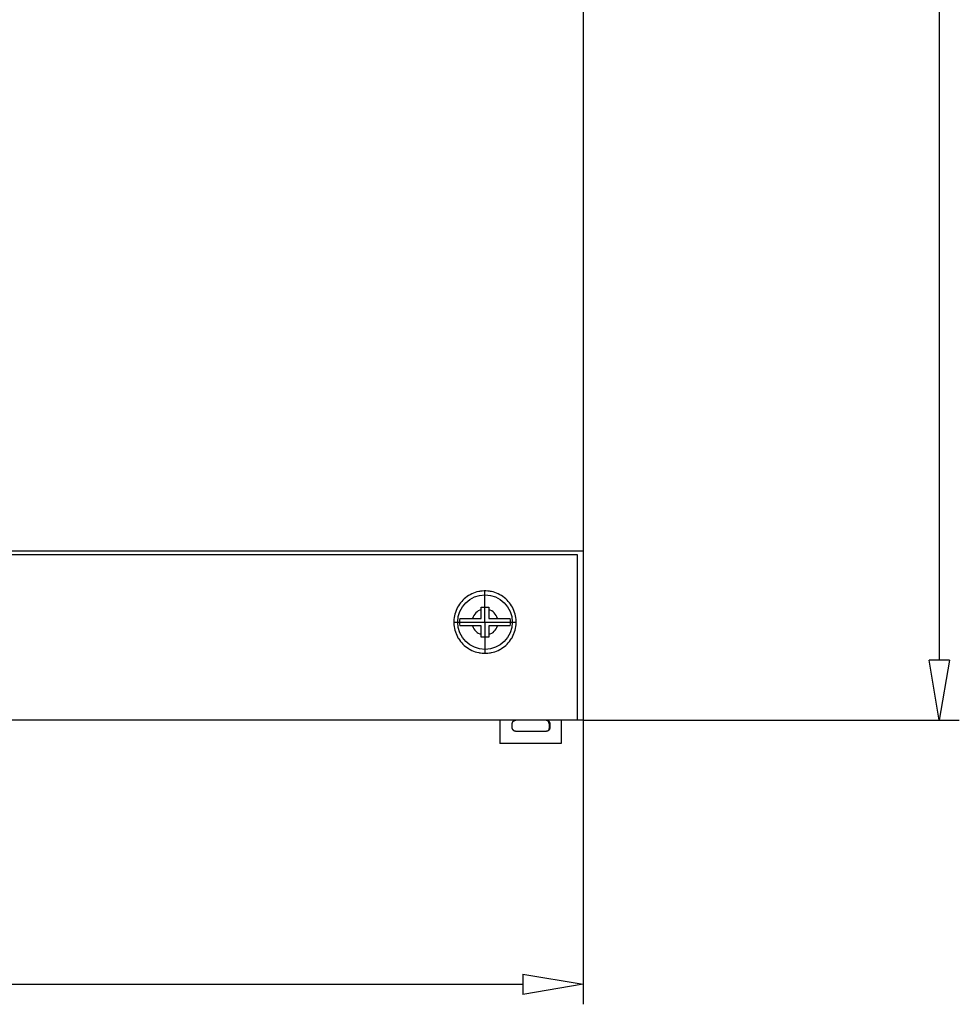
# Model space of a CAD drawing. Extents: x 192.9 to 246.1, y 430.7 to 463.3.
# Drawn here: x 206.4 to 218.9, y 430.8 to 443.9 of the extents above; entities that cross this region are included whole.
import ezdxf

# ---------------------------------------------------------------- set-up
doc = ezdxf.new("R2010")
doc.units = 0
doc.header["$LTSCALE"] = 0.25
doc.layers.get('0').update_dxf_attribs({"linetype": 'CONTINUOUS'})
doc.layers.add('BEM', color=3, linetype='CONTINUOUS')

# ---------------------------------------------------------------- blocks, each defined once
blk = doc.blocks.new('_ClosedBlank')
at = {"layer": 'BEM', "color": 0, "lineweight": -2}
for p, q in [((-1, 0.167), (0, 0)), ((-1, 0.167), (-1, -0.167)), ((0, 0), (-1, -0.167))]:
    blk.add_line(p, q, dxfattribs=at)

msp = doc.modelspace()

# ---------------------------------------------------------------- linework, layer by layer
for p, q in [((213.884, 462.545), (213.884, 434.545)), ((213.884, 462.545), (213.884, 434.545)), ((218.624, 461.745), (218.624, 435.345)), ((213.884, 436.795), (193.884, 436.795)), ((193.964, 436.748), (213.804, 436.748)), ((213.804, 436.748), (213.804, 434.545)), ((212.425, 436.236), (212.403, 436.226)), ((212.448, 436.244), (212.425, 436.236)), ((212.471, 436.251), (212.448, 436.244)), ((212.495, 436.256), (212.471, 436.251)), ((212.507, 436.259), (212.495, 436.256)), ((212.518, 436.261), (212.507, 436.259)), ((212.542, 436.263), (212.518, 436.261)), ((212.567, 436.265), (212.542, 436.263)), ((212.579, 436.265), (212.567, 436.265)), ((212.579, 435.435), (212.578, 436.265)), ((212.591, 436.265), (212.579, 436.265)), ((212.615, 436.263), (212.591, 436.265)), ((212.639, 436.261), (212.615, 436.263)), ((212.651, 436.259), (212.639, 436.261)), ((212.663, 436.256), (212.651, 436.259)), ((212.686, 436.251), (212.663, 436.256)), ((212.709, 436.244), (212.686, 436.251)), ((212.732, 436.236), (212.709, 436.244)), ((212.754, 436.226), (212.732, 436.236)), ((212.253, 436.107), (212.239, 436.088)), ((212.261, 436.117), (212.253, 436.107)), ((212.269, 436.126), (212.261, 436.117)), ((212.285, 436.143), (212.269, 436.126)), ((212.303, 436.16), (212.285, 436.143)), ((212.321, 436.175), (212.303, 436.16)), ((212.341, 436.19), (212.321, 436.175)), ((212.361, 436.203), (212.341, 436.19)), ((212.371, 436.209), (212.361, 436.203)), ((212.382, 436.215), (212.371, 436.209)), ((212.403, 436.226), (212.382, 436.215)), ((212.776, 436.215), (212.754, 436.226)), ((212.786, 436.209), (212.776, 436.215)), ((212.797, 436.203), (212.786, 436.209)), ((212.817, 436.19), (212.797, 436.203)), ((212.836, 436.175), (212.817, 436.19)), ((212.855, 436.16), (212.836, 436.175)), ((212.872, 436.143), (212.855, 436.16)), ((212.889, 436.126), (212.872, 436.143)), ((212.897, 436.117), (212.889, 436.126)), ((212.904, 436.107), (212.897, 436.117)), ((212.919, 436.088), (212.904, 436.107)), ((212.185, 435.98), (212.178, 435.957)), ((212.189, 435.992), (212.185, 435.98)), ((212.193, 436.003), (212.189, 435.992)), ((212.203, 436.025), (212.193, 436.003)), ((212.213, 436.047), (212.203, 436.025)), ((212.225, 436.068), (212.213, 436.047)), ((212.239, 436.088), (212.225, 436.068)), ((212.529, 436.045), (212.529, 436.05)), ((212.529, 436.05), (212.546, 436.05)), ((212.529, 436.033), (212.529, 436.045)), ((212.529, 436.022), (212.529, 436.033)), ((212.529, 436.016), (212.529, 436.022)), ((212.529, 435.9), (212.529, 436.016)), ((212.546, 436.05), (212.579, 436.05)), ((212.579, 436.05), (212.612, 436.05)), ((212.612, 436.05), (212.629, 436.05)), ((212.629, 436.05), (212.629, 436.045)), ((212.629, 436.045), (212.629, 436.033)), ((212.629, 436.033), (212.629, 436.022)), ((212.629, 436.022), (212.629, 436.016)), ((212.629, 436.016), (212.629, 435.9)), ((212.932, 436.068), (212.919, 436.088)), ((212.944, 436.047), (212.932, 436.068)), ((212.955, 436.025), (212.944, 436.047)), ((212.964, 436.003), (212.955, 436.025)), ((212.969, 435.992), (212.964, 436.003)), ((212.973, 435.98), (212.969, 435.992)), ((212.979, 435.957), (212.973, 435.98)), ((212.165, 435.886), (212.164, 435.862)), ((212.164, 435.862), (212.164, 435.85)), ((212.164, 435.85), (212.994, 435.85)), ((212.164, 435.85), (212.164, 435.838)), ((212.164, 435.838), (212.165, 435.814)), ((212.168, 435.91), (212.165, 435.886)), ((212.172, 435.934), (212.168, 435.91)), ((212.178, 435.957), (212.172, 435.934)), ((212.242, 435.9), (212.245, 435.9)), ((212.245, 435.9), (212.252, 435.9)), ((212.252, 435.9), (212.259, 435.9)), ((212.259, 435.9), (212.263, 435.9)), ((212.263, 435.9), (212.267, 435.9)), ((212.267, 435.9), (212.275, 435.9)), ((212.275, 435.9), (212.283, 435.9)), ((212.283, 435.9), (212.292, 435.9)), ((212.292, 435.9), (212.302, 435.9)), ((212.302, 435.9), (212.311, 435.9)), ((212.311, 435.9), (212.316, 435.9)), ((212.316, 435.9), (212.321, 435.9)), ((212.321, 435.9), (212.331, 435.9)), ((212.331, 435.9), (212.341, 435.9)), ((212.341, 435.9), (212.352, 435.9)), ((212.352, 435.9), (212.363, 435.9)), ((212.363, 435.9), (212.374, 435.9)), ((212.374, 435.9), (212.379, 435.9)), ((212.379, 435.9), (212.385, 435.9)), ((212.385, 435.9), (212.396, 435.9)), ((212.396, 435.9), (212.407, 435.9)), ((212.407, 435.9), (212.413, 435.9)), ((212.413, 435.9), (212.529, 435.9)), ((212.629, 435.9), (212.744, 435.9)), ((212.744, 435.9), (212.75, 435.9)), ((212.75, 435.9), (212.762, 435.9)), ((212.762, 435.9), (212.773, 435.9)), ((212.773, 435.9), (212.778, 435.9)), ((212.778, 435.9), (212.783, 435.9)), ((212.783, 435.9), (212.794, 435.9)), ((212.794, 435.9), (212.805, 435.9)), ((212.805, 435.9), (212.816, 435.9)), ((212.816, 435.9), (212.826, 435.9)), ((212.826, 435.9), (212.836, 435.9)), ((212.836, 435.9), (212.841, 435.9)), ((212.841, 435.9), (212.846, 435.9)), ((212.846, 435.9), (212.856, 435.9)), ((212.856, 435.9), (212.865, 435.9)), ((212.865, 435.9), (212.874, 435.9)), ((212.874, 435.9), (212.882, 435.9)), ((212.882, 435.9), (212.89, 435.9)), ((212.89, 435.9), (212.894, 435.9)), ((212.894, 435.9), (212.898, 435.9)), ((212.898, 435.9), (212.905, 435.9)), ((212.905, 435.9), (212.912, 435.9)), ((212.912, 435.9), (212.915, 435.9)), ((212.985, 435.934), (212.979, 435.957)), ((212.989, 435.91), (212.985, 435.934)), ((212.992, 435.886), (212.989, 435.91)), ((212.993, 435.862), (212.992, 435.886)), ((212.992, 435.814), (212.993, 435.838)), ((212.994, 435.85), (212.993, 435.862)), ((212.993, 435.838), (212.994, 435.85)), ((212.165, 435.814), (212.168, 435.79)), ((212.168, 435.79), (212.172, 435.766)), ((212.172, 435.766), (212.178, 435.743)), ((212.178, 435.743), (212.185, 435.719)), ((212.185, 435.719), (212.189, 435.708)), ((212.189, 435.708), (212.193, 435.697)), ((212.245, 435.8), (212.242, 435.8)), ((212.252, 435.8), (212.245, 435.8)), ((212.259, 435.8), (212.252, 435.8)), ((212.263, 435.8), (212.259, 435.8)), ((212.267, 435.8), (212.263, 435.8)), ((212.275, 435.8), (212.267, 435.8)), ((212.283, 435.8), (212.275, 435.8)), ((212.292, 435.8), (212.283, 435.8)), ((212.302, 435.8), (212.292, 435.8)), ((212.311, 435.8), (212.302, 435.8)), ((212.316, 435.8), (212.311, 435.8)), ((212.321, 435.8), (212.316, 435.8)), ((212.331, 435.8), (212.321, 435.8)), ((212.341, 435.8), (212.331, 435.8)), ((212.352, 435.8), (212.341, 435.8)), ((212.363, 435.8), (212.352, 435.8)), ((212.374, 435.8), (212.363, 435.8)), ((212.379, 435.8), (212.374, 435.8)), ((212.385, 435.8), (212.379, 435.8)), ((212.396, 435.8), (212.385, 435.8)), ((212.407, 435.8), (212.396, 435.8)), ((212.413, 435.8), (212.407, 435.8)), ((212.529, 435.8), (212.413, 435.8)), ((212.529, 435.684), (212.529, 435.8)), ((212.629, 435.8), (212.629, 435.684)), ((212.744, 435.8), (212.629, 435.8)), ((212.75, 435.8), (212.744, 435.8)), ((212.762, 435.8), (212.75, 435.8)), ((212.773, 435.8), (212.762, 435.8)), ((212.778, 435.8), (212.773, 435.8)), ((212.783, 435.8), (212.778, 435.8)), ((212.794, 435.8), (212.783, 435.8)), ((212.805, 435.8), (212.794, 435.8)), ((212.816, 435.8), (212.805, 435.8)), ((212.826, 435.8), (212.816, 435.8)), ((212.836, 435.8), (212.826, 435.8)), ((212.841, 435.8), (212.836, 435.8)), ((212.846, 435.8), (212.841, 435.8)), ((212.856, 435.8), (212.846, 435.8)), ((212.865, 435.8), (212.856, 435.8)), ((212.874, 435.8), (212.865, 435.8)), ((212.882, 435.8), (212.874, 435.8)), ((212.89, 435.8), (212.882, 435.8)), ((212.894, 435.8), (212.89, 435.8)), ((212.898, 435.8), (212.894, 435.8)), ((212.905, 435.8), (212.898, 435.8)), ((212.912, 435.8), (212.905, 435.8)), ((212.915, 435.8), (212.912, 435.8)), ((212.964, 435.697), (212.969, 435.708)), ((212.969, 435.708), (212.973, 435.719)), ((212.973, 435.719), (212.979, 435.743)), ((212.979, 435.743), (212.985, 435.766)), ((212.985, 435.766), (212.989, 435.79)), ((212.989, 435.79), (212.992, 435.814)), ((212.193, 435.697), (212.203, 435.675)), ((212.203, 435.675), (212.213, 435.653)), ((212.213, 435.653), (212.219, 435.642)), ((212.219, 435.642), (212.225, 435.632)), ((212.225, 435.632), (212.239, 435.612)), ((212.239, 435.612), (212.253, 435.593)), ((212.253, 435.593), (212.261, 435.583)), ((212.261, 435.583), (212.269, 435.574)), ((212.269, 435.574), (212.285, 435.557)), ((212.529, 435.678), (212.529, 435.684)), ((212.529, 435.667), (212.529, 435.678)), ((212.529, 435.655), (212.529, 435.667)), ((212.529, 435.65), (212.529, 435.655)), ((212.546, 435.65), (212.529, 435.65)), ((212.579, 435.65), (212.546, 435.65)), ((212.612, 435.65), (212.579, 435.65)), ((212.629, 435.65), (212.612, 435.65)), ((212.629, 435.684), (212.629, 435.678)), ((212.629, 435.678), (212.629, 435.667)), ((212.629, 435.667), (212.629, 435.655)), ((212.629, 435.655), (212.629, 435.65)), ((212.872, 435.557), (212.889, 435.574)), ((212.889, 435.574), (212.897, 435.583)), ((212.897, 435.583), (212.904, 435.593)), ((212.904, 435.593), (212.919, 435.612)), ((212.919, 435.612), (212.932, 435.632)), ((212.932, 435.632), (212.938, 435.642)), ((212.938, 435.642), (212.944, 435.653)), ((212.944, 435.653), (212.955, 435.675)), ((212.955, 435.675), (212.964, 435.697)), ((212.285, 435.557), (212.303, 435.54)), ((212.303, 435.54), (212.321, 435.524)), ((212.321, 435.524), (212.341, 435.51)), ((212.341, 435.51), (212.361, 435.497)), ((212.361, 435.497), (212.371, 435.491)), ((212.371, 435.491), (212.382, 435.485)), ((212.382, 435.485), (212.403, 435.474)), ((212.403, 435.474), (212.425, 435.464)), ((212.425, 435.464), (212.448, 435.456)), ((212.448, 435.456), (212.471, 435.449)), ((212.471, 435.449), (212.495, 435.444)), ((212.495, 435.444), (212.507, 435.441)), ((212.651, 435.441), (212.663, 435.444)), ((212.663, 435.444), (212.686, 435.449)), ((212.686, 435.449), (212.709, 435.456)), ((212.709, 435.456), (212.732, 435.464)), ((212.732, 435.464), (212.754, 435.474)), ((212.754, 435.474), (212.776, 435.485)), ((212.776, 435.485), (212.786, 435.491)), ((212.786, 435.491), (212.797, 435.497)), ((212.797, 435.497), (212.817, 435.51)), ((212.817, 435.51), (212.836, 435.524)), ((212.836, 435.524), (212.855, 435.54)), ((212.855, 435.54), (212.872, 435.557)), ((212.507, 435.441), (212.518, 435.439)), ((212.518, 435.439), (212.542, 435.437)), ((212.542, 435.437), (212.567, 435.435)), ((212.567, 435.435), (212.579, 435.435)), ((212.579, 435.435), (212.591, 435.435)), ((212.591, 435.435), (212.615, 435.437)), ((212.615, 435.437), (212.639, 435.439)), ((212.639, 435.439), (212.651, 435.441)), ((213.884, 434.545), (193.884, 434.545)), ((213.884, 434.545), (193.884, 434.545)), ((212.774, 434.545), (212.774, 434.235)), ((212.774, 434.545), (212.774, 434.235)), ((212.952, 434.526), (212.953, 434.527)), ((212.952, 434.525), (212.952, 434.526)), ((212.952, 434.526), (212.952, 434.526)), ((212.953, 434.527), (212.954, 434.528)), ((212.953, 434.527), (212.953, 434.527)), ((212.954, 434.528), (212.954, 434.529)), ((212.954, 434.529), (212.955, 434.529)), ((212.954, 434.528), (212.954, 434.528)), ((212.955, 434.529), (212.955, 434.53)), ((212.955, 434.53), (212.956, 434.53)), ((212.956, 434.53), (212.956, 434.531)), ((212.956, 434.531), (212.957, 434.531)), ((212.956, 434.53), (212.956, 434.53)), ((212.957, 434.531), (212.957, 434.532)), ((212.957, 434.532), (212.957, 434.532)), ((212.957, 434.532), (212.958, 434.532)), ((212.958, 434.532), (212.958, 434.533)), ((212.958, 434.533), (212.959, 434.533)), ((212.959, 434.533), (212.96, 434.534)), ((212.959, 434.533), (212.959, 434.533)), ((212.96, 434.534), (212.961, 434.535)), ((212.96, 434.534), (212.96, 434.534)), ((212.961, 434.535), (212.961, 434.535)), ((212.961, 434.535), (212.962, 434.535)), ((212.962, 434.535), (212.962, 434.536)), ((212.962, 434.536), (212.963, 434.536)), ((212.963, 434.536), (212.963, 434.537)), ((212.963, 434.537), (212.964, 434.537)), ((212.964, 434.537), (212.964, 434.537)), ((212.964, 434.537), (212.965, 434.537)), ((212.965, 434.537), (212.965, 434.538)), ((212.965, 434.538), (212.966, 434.538)), ((212.966, 434.538), (212.967, 434.538)), ((212.967, 434.538), (212.967, 434.539)), ((212.967, 434.539), (212.968, 434.539)), ((212.968, 434.539), (212.969, 434.54)), ((212.968, 434.539), (212.968, 434.539)), ((212.968, 434.539), (212.968, 434.539)), ((212.969, 434.54), (212.97, 434.54)), ((212.97, 434.54), (212.971, 434.541)), ((212.97, 434.54), (212.97, 434.54)), ((212.971, 434.541), (212.972, 434.541)), ((212.972, 434.541), (212.973, 434.542)), ((212.972, 434.541), (212.972, 434.541)), ((212.972, 434.541), (212.972, 434.541)), ((212.973, 434.542), (212.974, 434.542)), ((212.974, 434.542), (212.974, 434.542)), ((212.974, 434.542), (212.975, 434.542)), ((212.975, 434.542), (212.976, 434.543)), ((212.976, 434.543), (212.976, 434.543)), ((212.976, 434.543), (212.977, 434.543)), ((212.977, 434.543), (212.977, 434.543)), ((212.977, 434.543), (212.978, 434.543)), ((212.978, 434.543), (212.978, 434.543)), ((212.978, 434.543), (212.979, 434.543)), ((212.979, 434.543), (212.979, 434.544)), ((212.979, 434.544), (212.98, 434.544)), ((212.98, 434.544), (212.98, 434.544)), ((212.98, 434.544), (212.981, 434.544)), ((212.981, 434.544), (212.981, 434.544)), ((212.981, 434.544), (212.982, 434.544)), ((212.982, 434.544), (212.983, 434.544)), ((212.983, 434.544), (212.984, 434.544)), ((212.984, 434.544), (212.985, 434.545)), ((212.984, 434.544), (212.984, 434.544)), ((212.985, 434.545), (212.985, 434.545)), ((212.985, 434.545), (212.986, 434.545)), ((212.986, 434.545), (212.986, 434.545)), ((212.986, 434.545), (212.987, 434.545)), ((212.987, 434.545), (212.988, 434.545)), ((212.988, 434.545), (212.989, 434.545)), ((212.989, 434.545), (212.989, 434.545)), ((212.989, 434.545), (212.989, 434.545)), ((212.989, 434.545), (212.99, 434.545)), ((212.99, 434.545), (212.991, 434.545)), ((212.991, 434.545), (212.991, 434.545)), ((213.391, 434.545), (213.392, 434.545)), ((213.392, 434.545), (213.392, 434.545)), ((213.392, 434.545), (213.393, 434.545)), ((213.393, 434.545), (213.393, 434.545)), ((213.393, 434.545), (213.394, 434.545)), ((213.394, 434.545), (213.394, 434.545)), ((213.394, 434.545), (213.395, 434.545)), ((213.395, 434.545), (213.396, 434.545)), ((213.396, 434.545), (213.397, 434.545)), ((213.397, 434.545), (213.397, 434.545)), ((213.397, 434.545), (213.398, 434.545)), ((213.398, 434.545), (213.398, 434.544)), ((213.398, 434.544), (213.399, 434.544)), ((213.399, 434.544), (213.4, 434.544)), ((213.4, 434.544), (213.4, 434.544)), ((213.4, 434.544), (213.401, 434.544)), ((213.401, 434.544), (213.402, 434.544)), ((213.402, 434.544), (213.402, 434.544)), ((213.402, 434.544), (213.402, 434.544)), ((213.402, 434.544), (213.403, 434.544)), ((213.403, 434.544), (213.404, 434.543)), ((213.404, 434.543), (213.404, 434.543)), ((213.404, 434.543), (213.405, 434.543)), ((213.405, 434.543), (213.405, 434.543)), ((213.405, 434.543), (213.406, 434.543)), ((213.406, 434.543), (213.406, 434.543)), ((213.406, 434.543), (213.407, 434.543)), ((213.407, 434.543), (213.407, 434.542)), ((213.407, 434.542), (213.408, 434.542)), ((213.408, 434.542), (213.409, 434.542)), ((213.409, 434.542), (213.409, 434.542)), ((213.409, 434.542), (213.41, 434.541)), ((213.41, 434.541), (213.41, 434.541)), ((213.41, 434.541), (213.411, 434.541)), ((213.411, 434.541), (213.411, 434.541)), ((213.411, 434.541), (213.412, 434.54)), ((213.412, 434.54), (213.413, 434.54)), ((213.413, 434.54), (213.413, 434.54)), ((213.413, 434.54), (213.414, 434.539)), ((213.414, 434.539), (213.414, 434.539)), ((213.414, 434.539), (213.415, 434.539)), ((213.415, 434.539), (213.415, 434.539)), ((213.415, 434.539), (213.416, 434.538)), ((213.416, 434.538), (213.417, 434.538)), ((213.417, 434.538), (213.417, 434.538)), ((213.417, 434.538), (213.418, 434.537)), ((213.418, 434.537), (213.418, 434.537)), ((213.418, 434.537), (213.418, 434.537)), ((213.418, 434.537), (213.419, 434.537)), ((213.419, 434.537), (213.42, 434.536)), ((213.42, 434.536), (213.42, 434.536)), ((213.42, 434.536), (213.421, 434.535)), ((213.421, 434.535), (213.421, 434.535)), ((213.421, 434.535), (213.422, 434.535)), ((213.422, 434.535), (213.422, 434.534)), ((213.422, 434.534), (213.423, 434.534)), ((213.423, 434.534), (213.423, 434.533)), ((213.423, 434.533), (213.424, 434.533)), ((213.424, 434.533), (213.424, 434.533)), ((213.424, 434.533), (213.425, 434.532)), ((213.425, 434.532), (213.425, 434.532)), ((213.425, 434.532), (213.425, 434.532)), ((213.425, 434.532), (213.426, 434.531)), ((213.426, 434.531), (213.426, 434.531)), ((213.426, 434.531), (213.427, 434.53)), ((213.427, 434.53), (213.427, 434.53)), ((213.427, 434.53), (213.427, 434.53)), ((213.427, 434.53), (213.428, 434.529)), ((213.428, 434.529), (213.428, 434.529)), ((213.428, 434.529), (213.428, 434.528)), ((213.428, 434.528), (213.429, 434.528)), ((213.429, 434.528), (213.429, 434.527)), ((213.429, 434.527), (213.43, 434.527)), ((213.43, 434.527), (213.43, 434.526)), ((213.43, 434.526), (213.431, 434.526)), ((213.431, 434.526), (213.431, 434.525)), ((213.594, 434.545), (213.594, 434.235)), ((213.594, 434.545), (213.594, 434.235)), ((213.884, 434.545), (213.884, 430.762)), ((213.884, 434.545), (218.89, 434.545)), ((212.941, 434.499), (212.941, 434.5)), ((212.941, 434.5), (212.942, 434.5)), ((212.941, 434.498), (212.941, 434.499)), ((212.941, 434.497), (212.941, 434.498)), ((212.941, 434.498), (212.941, 434.498)), ((212.941, 434.496), (212.941, 434.497)), ((212.941, 434.497), (212.941, 434.497)), ((212.941, 434.495), (212.941, 434.496)), ((212.941, 434.445), (212.941, 434.495)), ((212.941, 434.495), (212.941, 434.495)), ((212.941, 434.444), (212.941, 434.445)), ((212.941, 434.445), (212.941, 434.445)), ((212.941, 434.443), (212.941, 434.444)), ((212.941, 434.442), (212.941, 434.443)), ((212.941, 434.443), (212.941, 434.443)), ((212.941, 434.441), (212.941, 434.442)), ((212.941, 434.442), (212.941, 434.442)), ((212.941, 434.44), (212.941, 434.441)), ((212.942, 434.44), (212.941, 434.44)), ((212.942, 434.506), (212.943, 434.507)), ((212.942, 434.505), (212.942, 434.506)), ((212.942, 434.506), (212.942, 434.506)), ((212.942, 434.504), (212.942, 434.505)), ((212.942, 434.505), (212.942, 434.505)), ((212.942, 434.503), (212.942, 434.504)), ((212.942, 434.502), (212.942, 434.503)), ((212.942, 434.503), (212.942, 434.503)), ((212.942, 434.501), (212.942, 434.502)), ((212.942, 434.5), (212.942, 434.501)), ((212.942, 434.501), (212.942, 434.501)), ((212.942, 434.439), (212.942, 434.44)), ((212.942, 434.438), (212.942, 434.439)), ((212.942, 434.437), (212.942, 434.438)), ((212.942, 434.438), (212.942, 434.438)), ((212.942, 434.436), (212.942, 434.437)), ((212.942, 434.437), (212.942, 434.437)), ((212.942, 434.435), (212.942, 434.436)), ((212.942, 434.434), (212.942, 434.435)), ((212.943, 434.433), (212.942, 434.434)), ((212.942, 434.434), (212.942, 434.434)), ((212.942, 434.434), (212.942, 434.434)), ((212.943, 434.509), (212.943, 434.51)), ((212.943, 434.51), (212.944, 434.51)), ((212.943, 434.508), (212.943, 434.509)), ((212.943, 434.507), (212.943, 434.508)), ((212.943, 434.508), (212.943, 434.508)), ((212.943, 434.508), (212.943, 434.508)), ((212.943, 434.432), (212.943, 434.433)), ((212.943, 434.431), (212.943, 434.432)), ((212.943, 434.432), (212.943, 434.432)), ((212.943, 434.432), (212.943, 434.432)), ((212.943, 434.43), (212.943, 434.431)), ((212.944, 434.43), (212.943, 434.43)), ((212.944, 434.512), (212.945, 434.513)), ((212.944, 434.511), (212.944, 434.512)), ((212.944, 434.512), (212.944, 434.512)), ((212.944, 434.51), (212.944, 434.511)), ((212.944, 434.51), (212.944, 434.51)), ((212.944, 434.429), (212.944, 434.43)), ((212.944, 434.43), (212.944, 434.43)), ((212.944, 434.428), (212.944, 434.429)), ((212.945, 434.427), (212.944, 434.428)), ((212.944, 434.428), (212.944, 434.428)), ((212.945, 434.515), (212.946, 434.516)), ((212.945, 434.514), (212.945, 434.515)), ((212.945, 434.513), (212.945, 434.514)), ((212.945, 434.514), (212.945, 434.514)), ((212.945, 434.514), (212.945, 434.514)), ((212.945, 434.426), (212.945, 434.427)), ((212.945, 434.425), (212.945, 434.426)), ((212.945, 434.426), (212.945, 434.426)), ((212.946, 434.424), (212.945, 434.425)), ((212.945, 434.425), (212.945, 434.425)), ((212.946, 434.517), (212.947, 434.518)), ((212.946, 434.516), (212.946, 434.517)), ((212.946, 434.516), (212.946, 434.516)), ((212.946, 434.423), (212.946, 434.424)), ((212.946, 434.424), (212.946, 434.424)), ((212.947, 434.422), (212.946, 434.423)), ((212.947, 434.519), (212.948, 434.52)), ((212.947, 434.518), (212.947, 434.519)), ((212.947, 434.518), (212.947, 434.518)), ((212.947, 434.518), (212.947, 434.518)), ((212.947, 434.421), (212.947, 434.422)), ((212.947, 434.422), (212.947, 434.422)), ((212.947, 434.422), (212.947, 434.422)), ((212.948, 434.42), (212.947, 434.421)), ((212.948, 434.521), (212.949, 434.522)), ((212.948, 434.52), (212.948, 434.521)), ((212.948, 434.52), (212.948, 434.52)), ((212.948, 434.419), (212.948, 434.42)), ((212.948, 434.42), (212.948, 434.42)), ((212.949, 434.418), (212.948, 434.419)), ((212.949, 434.522), (212.95, 434.523)), ((212.949, 434.522), (212.949, 434.522)), ((212.949, 434.522), (212.949, 434.522)), ((212.95, 434.417), (212.949, 434.418)), ((212.949, 434.418), (212.949, 434.418)), ((212.949, 434.418), (212.949, 434.418)), ((212.95, 434.524), (212.951, 434.525)), ((212.95, 434.523), (212.95, 434.524)), ((212.95, 434.523), (212.95, 434.523)), ((212.95, 434.416), (212.95, 434.417)), ((212.95, 434.417), (212.95, 434.417)), ((212.951, 434.415), (212.95, 434.416)), ((212.951, 434.525), (212.951, 434.525)), ((212.951, 434.525), (212.952, 434.525)), ((212.952, 434.415), (212.951, 434.415)), ((212.951, 434.415), (212.951, 434.415)), ((212.952, 434.414), (212.952, 434.415)), ((212.953, 434.413), (212.952, 434.414)), ((212.952, 434.414), (212.952, 434.414)), ((212.954, 434.412), (212.953, 434.413)), ((212.953, 434.413), (212.953, 434.413)), ((212.954, 434.411), (212.954, 434.412)), ((212.955, 434.411), (212.954, 434.411)), ((212.954, 434.411), (212.954, 434.411)), ((212.955, 434.41), (212.955, 434.411)), ((212.956, 434.41), (212.955, 434.41)), ((212.956, 434.409), (212.956, 434.41)), ((212.956, 434.41), (212.956, 434.41)), ((212.957, 434.409), (212.956, 434.409)), ((212.957, 434.408), (212.957, 434.409)), ((212.958, 434.408), (212.957, 434.408)), ((212.957, 434.408), (212.957, 434.408)), ((212.958, 434.407), (212.958, 434.408)), ((212.959, 434.407), (212.958, 434.407)), ((212.959, 434.406), (212.959, 434.407)), ((212.96, 434.406), (212.959, 434.406)), ((212.961, 434.405), (212.96, 434.406)), ((212.96, 434.406), (212.96, 434.406)), ((212.962, 434.405), (212.961, 434.405)), ((212.961, 434.405), (212.961, 434.405)), ((212.962, 434.404), (212.962, 434.405)), ((212.963, 434.404), (212.962, 434.404)), ((212.963, 434.403), (212.963, 434.404)), ((212.964, 434.403), (212.963, 434.403)), ((212.965, 434.403), (212.964, 434.403)), ((212.964, 434.403), (212.964, 434.403)), ((212.965, 434.402), (212.965, 434.403)), ((212.966, 434.402), (212.965, 434.402)), ((212.967, 434.401), (212.966, 434.402)), ((212.968, 434.401), (212.967, 434.401)), ((212.967, 434.401), (212.967, 434.401)), ((212.968, 434.4), (212.968, 434.401)), ((212.968, 434.401), (212.968, 434.401)), ((212.969, 434.4), (212.968, 434.4)), ((212.97, 434.4), (212.969, 434.4)), ((212.97, 434.399), (212.97, 434.4)), ((212.971, 434.399), (212.97, 434.399)), ((212.972, 434.399), (212.971, 434.399)), ((212.973, 434.398), (212.972, 434.399)), ((212.972, 434.399), (212.972, 434.399)), ((212.972, 434.399), (212.972, 434.399)), ((212.974, 434.398), (212.973, 434.398)), ((212.975, 434.398), (212.974, 434.398)), ((212.974, 434.398), (212.974, 434.398)), ((212.976, 434.397), (212.975, 434.398)), ((212.977, 434.397), (212.976, 434.397)), ((212.976, 434.397), (212.976, 434.397)), ((212.978, 434.397), (212.977, 434.397)), ((212.977, 434.397), (212.977, 434.397)), ((212.979, 434.397), (212.978, 434.397)), ((212.978, 434.397), (212.978, 434.397)), ((212.979, 434.396), (212.979, 434.397)), ((212.98, 434.396), (212.979, 434.396)), ((212.981, 434.396), (212.98, 434.396)), ((212.98, 434.396), (212.98, 434.396)), ((212.982, 434.396), (212.981, 434.396)), ((212.981, 434.396), (212.981, 434.396)), ((212.983, 434.396), (212.982, 434.396)), ((212.984, 434.396), (212.983, 434.396)), ((212.984, 434.395), (212.984, 434.396)), ((212.985, 434.395), (212.984, 434.395)), ((212.986, 434.395), (212.985, 434.395)), ((212.985, 434.395), (212.985, 434.395)), ((212.987, 434.395), (212.986, 434.395)), ((212.986, 434.395), (212.986, 434.395)), ((212.988, 434.395), (212.987, 434.395)), ((212.989, 434.395), (212.988, 434.395)), ((212.99, 434.395), (212.989, 434.395)), ((212.989, 434.395), (212.989, 434.395)), ((212.989, 434.395), (212.989, 434.395)), ((212.991, 434.395), (212.99, 434.395)), ((213.391, 434.395), (212.991, 434.395)), ((212.991, 434.395), (212.991, 434.395)), ((213.392, 434.395), (213.391, 434.395)), ((213.393, 434.395), (213.392, 434.395)), ((213.392, 434.395), (213.392, 434.395)), ((213.394, 434.395), (213.393, 434.395)), ((213.393, 434.395), (213.393, 434.395)), ((213.395, 434.395), (213.394, 434.395)), ((213.394, 434.395), (213.394, 434.395)), ((213.396, 434.395), (213.395, 434.395)), ((213.397, 434.395), (213.396, 434.395)), ((213.398, 434.395), (213.397, 434.395)), ((213.397, 434.395), (213.397, 434.395)), ((213.399, 434.396), (213.398, 434.395)), ((213.398, 434.395), (213.398, 434.395)), ((213.4, 434.396), (213.399, 434.396)), ((213.401, 434.396), (213.4, 434.396)), ((213.4, 434.396), (213.4, 434.396)), ((213.402, 434.396), (213.401, 434.396)), ((213.403, 434.396), (213.402, 434.396)), ((213.402, 434.396), (213.402, 434.396)), ((213.402, 434.396), (213.402, 434.396)), ((213.404, 434.397), (213.403, 434.396)), ((213.405, 434.397), (213.404, 434.397)), ((213.404, 434.397), (213.404, 434.397)), ((213.406, 434.397), (213.405, 434.397)), ((213.405, 434.397), (213.405, 434.397)), ((213.407, 434.397), (213.406, 434.397)), ((213.406, 434.397), (213.406, 434.397)), ((213.408, 434.398), (213.407, 434.398)), ((213.407, 434.398), (213.407, 434.397)), ((213.409, 434.398), (213.408, 434.398)), ((213.41, 434.399), (213.409, 434.398)), ((213.409, 434.398), (213.409, 434.398)), ((213.411, 434.399), (213.41, 434.399)), ((213.41, 434.399), (213.41, 434.399)), ((213.412, 434.399), (213.411, 434.399)), ((213.411, 434.399), (213.411, 434.399)), ((213.413, 434.4), (213.412, 434.399)), ((213.414, 434.4), (213.413, 434.4)), ((213.413, 434.4), (213.413, 434.4)), ((213.415, 434.401), (213.414, 434.401)), ((213.414, 434.401), (213.414, 434.4)), ((213.416, 434.401), (213.415, 434.401)), ((213.415, 434.401), (213.415, 434.401)), ((213.417, 434.402), (213.416, 434.401)), ((213.418, 434.403), (213.417, 434.402)), ((213.417, 434.402), (213.417, 434.402)), ((213.419, 434.403), (213.418, 434.403)), ((213.418, 434.403), (213.418, 434.403)), ((213.418, 434.403), (213.418, 434.403)), ((213.42, 434.404), (213.419, 434.403)), ((213.421, 434.405), (213.42, 434.404)), ((213.42, 434.404), (213.42, 434.404)), ((213.422, 434.405), (213.421, 434.405)), ((213.421, 434.405), (213.421, 434.405)), ((213.423, 434.406), (213.422, 434.406)), ((213.422, 434.406), (213.422, 434.405)), ((213.424, 434.407), (213.423, 434.406)), ((213.423, 434.406), (213.423, 434.406)), ((213.425, 434.408), (213.424, 434.407)), ((213.424, 434.407), (213.424, 434.407)), ((213.426, 434.409), (213.425, 434.408)), ((213.425, 434.408), (213.425, 434.408)), ((213.425, 434.408), (213.425, 434.408)), ((213.427, 434.41), (213.426, 434.409)), ((213.426, 434.409), (213.426, 434.409)), ((213.428, 434.411), (213.427, 434.41)), ((213.427, 434.41), (213.427, 434.41)), ((213.427, 434.41), (213.427, 434.41)), ((213.429, 434.412), (213.428, 434.411)), ((213.428, 434.411), (213.428, 434.411)), ((213.428, 434.411), (213.428, 434.411)), ((213.43, 434.413), (213.429, 434.413)), ((213.429, 434.413), (213.429, 434.412)), ((213.431, 434.414), (213.43, 434.414)), ((213.43, 434.414), (213.43, 434.413)), ((213.431, 434.525), (213.431, 434.525)), ((213.431, 434.525), (213.432, 434.525)), ((213.432, 434.415), (213.431, 434.415)), ((213.431, 434.415), (213.431, 434.415)), ((213.431, 434.415), (213.431, 434.414)), ((213.432, 434.525), (213.432, 434.524)), ((213.432, 434.524), (213.432, 434.523)), ((213.432, 434.523), (213.433, 434.523)), ((213.433, 434.417), (213.432, 434.417)), ((213.432, 434.417), (213.432, 434.416)), ((213.432, 434.416), (213.432, 434.415)), ((213.433, 434.523), (213.433, 434.522)), ((213.433, 434.522), (213.433, 434.522)), ((213.433, 434.522), (213.434, 434.522)), ((213.434, 434.418), (213.433, 434.418)), ((213.433, 434.418), (213.433, 434.418)), ((213.433, 434.418), (213.433, 434.417)), ((213.434, 434.522), (213.434, 434.521)), ((213.434, 434.521), (213.434, 434.52)), ((213.434, 434.52), (213.435, 434.52)), ((213.434, 434.495), (213.434, 434.435)), ((213.435, 434.42), (213.434, 434.42)), ((213.434, 434.42), (213.434, 434.419)), ((213.434, 434.419), (213.434, 434.418)), ((213.435, 434.52), (213.435, 434.519)), ((213.435, 434.519), (213.435, 434.518)), ((213.435, 434.518), (213.436, 434.518)), ((213.436, 434.422), (213.435, 434.422)), ((213.435, 434.422), (213.435, 434.421)), ((213.435, 434.421), (213.435, 434.42)), ((213.436, 434.518), (213.436, 434.518)), ((213.436, 434.518), (213.436, 434.517)), ((213.436, 434.517), (213.436, 434.516)), ((213.436, 434.516), (213.437, 434.516)), ((213.437, 434.424), (213.436, 434.424)), ((213.436, 434.424), (213.436, 434.423)), ((213.436, 434.423), (213.436, 434.422)), ((213.436, 434.422), (213.436, 434.422)), ((213.437, 434.516), (213.437, 434.515)), ((213.437, 434.515), (213.437, 434.514)), ((213.437, 434.514), (213.437, 434.514)), ((213.437, 434.514), (213.438, 434.514)), ((213.438, 434.426), (213.437, 434.426)), ((213.437, 434.426), (213.437, 434.425)), ((213.437, 434.425), (213.437, 434.425)), ((213.437, 434.425), (213.437, 434.424)), ((213.438, 434.514), (213.438, 434.513)), ((213.438, 434.513), (213.438, 434.512)), ((213.438, 434.512), (213.438, 434.512)), ((213.438, 434.512), (213.439, 434.511)), ((213.439, 434.429), (213.438, 434.428)), ((213.438, 434.428), (213.438, 434.428)), ((213.438, 434.428), (213.438, 434.427)), ((213.438, 434.427), (213.438, 434.426)), ((213.439, 434.511), (213.439, 434.51)), ((213.439, 434.51), (213.439, 434.51)), ((213.439, 434.51), (213.439, 434.51)), ((213.439, 434.51), (213.439, 434.509)), ((213.439, 434.509), (213.439, 434.508)), ((213.439, 434.508), (213.44, 434.508)), ((213.44, 434.432), (213.439, 434.432)), ((213.439, 434.432), (213.439, 434.431)), ((213.439, 434.431), (213.439, 434.43)), ((213.439, 434.43), (213.439, 434.43)), ((213.439, 434.43), (213.439, 434.43)), ((213.439, 434.43), (213.439, 434.429)), ((213.44, 434.508), (213.44, 434.508)), ((213.44, 434.508), (213.44, 434.507)), ((213.44, 434.507), (213.44, 434.506)), ((213.44, 434.506), (213.44, 434.506)), ((213.44, 434.506), (213.44, 434.505)), ((213.44, 434.505), (213.44, 434.505)), ((213.44, 434.505), (213.44, 434.504)), ((213.44, 434.504), (213.441, 434.503)), ((213.441, 434.437), (213.44, 434.436)), ((213.44, 434.436), (213.44, 434.435)), ((213.44, 434.435), (213.44, 434.434)), ((213.44, 434.434), (213.44, 434.434)), ((213.44, 434.434), (213.44, 434.434)), ((213.44, 434.434), (213.44, 434.433)), ((213.44, 434.433), (213.44, 434.432)), ((213.44, 434.432), (213.44, 434.432)), ((213.441, 434.503), (213.441, 434.503)), ((213.441, 434.503), (213.441, 434.502)), ((213.441, 434.502), (213.441, 434.501)), ((213.441, 434.501), (213.441, 434.501)), ((213.441, 434.501), (213.441, 434.5)), ((213.441, 434.5), (213.441, 434.5)), ((213.441, 434.5), (213.441, 434.499)), ((213.441, 434.499), (213.441, 434.498)), ((213.441, 434.498), (213.441, 434.498)), ((213.441, 434.498), (213.441, 434.497)), ((213.441, 434.497), (213.441, 434.497)), ((213.441, 434.497), (213.441, 434.496)), ((213.441, 434.496), (213.441, 434.495)), ((213.441, 434.495), (213.441, 434.445)), ((213.441, 434.495), (213.441, 434.495)), ((213.441, 434.445), (213.441, 434.445)), ((213.441, 434.445), (213.441, 434.444)), ((213.441, 434.444), (213.441, 434.443)), ((213.441, 434.443), (213.441, 434.443)), ((213.441, 434.443), (213.441, 434.442)), ((213.441, 434.442), (213.441, 434.442)), ((213.441, 434.442), (213.441, 434.441)), ((213.441, 434.441), (213.441, 434.44)), ((213.441, 434.44), (213.441, 434.44)), ((213.441, 434.44), (213.441, 434.439)), ((213.441, 434.439), (213.441, 434.438)), ((213.441, 434.438), (213.441, 434.438)), ((213.441, 434.438), (213.441, 434.437)), ((213.441, 434.437), (213.441, 434.437)), ((213.594, 434.235), (212.774, 434.235)), ((213.594, 434.235), (212.774, 434.235)), ((194.684, 431.028), (213.084, 431.028))]:
    msp.add_line(p, q)
msp.add_circle((212.579, 435.85), 0.363)
for centre, radius, start, end in [((212.579, 435.85), 0.173, 106.7782, 163.2218), ((212.579, 435.85), 0.173, 16.7782, 73.2218), ((212.579, 435.85), 0.34, 171.5496, 188.4504), ((212.579, 435.85), 0.34, 351.5496, 8.4504), ((212.579, 435.85), 0.173, 196.7782, 253.2218), ((212.579, 435.85), 0.173, 286.7782, 343.2218), ((213.384, 434.495), 0.05, 0, 90), ((213.384, 434.435), 0.05, 330.0464, 0)]:
    msp.add_arc(centre, radius, start, end)

# ---------------------------------------------------------------- block references
at = {"xscale": 0.8000000000000114, "yscale": 0.8000000000000114, "zscale": 0.8, "rotation": 270}
msp.add_blockref('_ClosedBlank', (218.624, 434.545), dxfattribs=at)
at = {"xscale": 0.8000000000000114, "yscale": 0.8000000000000114, "zscale": 0.8}
msp.add_blockref('_ClosedBlank', (213.884, 431.028), dxfattribs=at)

doc.saveas('drawing.dxf')
